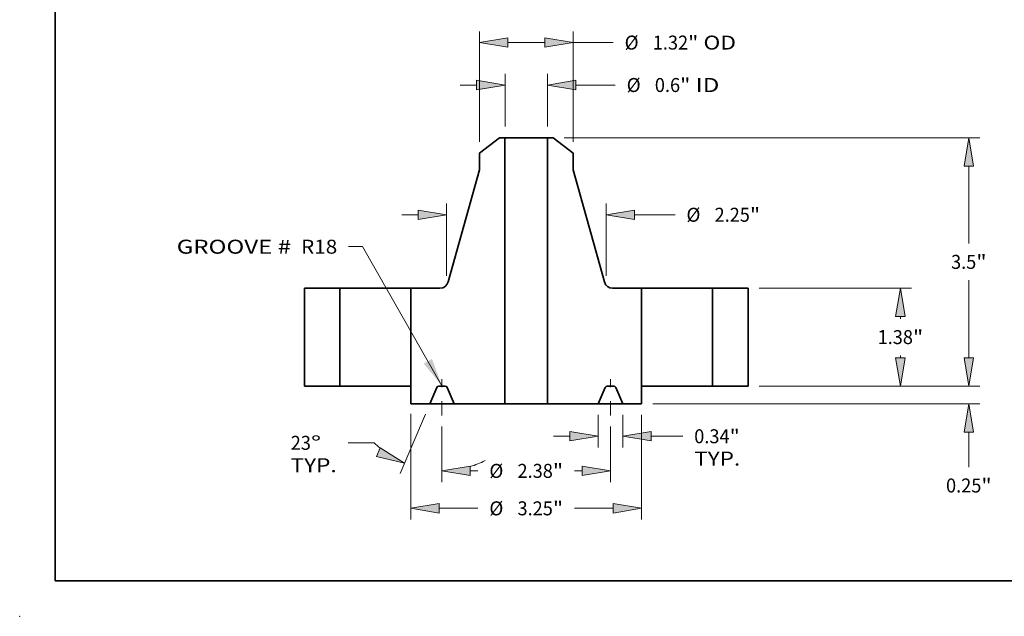
# Model space of a CAD drawing. Extents: x 0 to 10.8, y 0 to 8.3.
# Drawn here: x 0 to 6.9, y 0 to 4.2 of the extents above; entities that cross this region are included whole.
import ezdxf
from ezdxf.enums import TextEntityAlignment as Align

# ---------------------------------------------------------------- set-up
doc = ezdxf.new("R2010")
doc.units = 0
doc.header["$MEASUREMENT"] = 0
doc.linetypes.add('DASHDOT', pattern=[18.5, 12, -3, 0.5, -3])
doc.layers.get('0').update_dxf_attribs({"lineweight": 13})
doc.layers.add('1', color=7, linetype='Continuous', lineweight=13)
doc.styles.get("Standard").update_dxf_attribs({"font": 'isocp.shx'})

# ---------------------------------------------------------------- blocks, each defined once
blk = doc.blocks.new('BLOCK15')
at = {"color": 7, "lineweight": 13, "ltscale": 0.03937}
blk.add_lwpolyline([(-1.187, 0.002), (-2.309, 1.967), (-2.506, 1.967)], dxfattribs=at)
blk.add_solid([(-1.444, 0.317), (-1.187, 0.002), (-1.328, 0.383)], dxfattribs=at)
for s, p, p2 in [('GROOVE # ', (-4.925, 1.866), (-3.238, 1.866)), (' R18', (-3.238, 1.866), (-2.663, 1.866))]:
    blk.add_text(s, height=0.1969, dxfattribs=at).set_placement(p, p2, align=Align.FIT)
blk = doc.blocks.new('BLOCK16')
at = {"color": 7, "lineweight": 13, "ltscale": 0.018551}
for p, q in [((-0.299, 3.657), (-0.299, 4.4)), ((0.299, 3.657), (0.299, 4.4))]:
    blk.add_line(p, q, dxfattribs=at)
at = {"color": 7, "lineweight": 13, "ltscale": 0.005748}
blk.add_line((-0.929, 4.242), (-0.699, 4.242), dxfattribs=at)
at = {"color": 7, "lineweight": 13, "ltscale": 0.013896}
blk.add_line((0.699, 4.242), (1.255, 4.242), dxfattribs=at)
at = {"color": 7, "lineweight": 13, "ltscale": 0.03937}
for points in [[(-0.699, 4.175), (-0.299, 4.242), (-0.699, 4.309)], [(0.699, 4.309), (0.299, 4.242), (0.699, 4.175)]]:
    blk.add_lwpolyline(points, close=True, dxfattribs=at)
for points in [[(-0.699, 4.175), (-0.299, 4.242), (-0.699, 4.175), (-0.699, 4.309)], [(0.699, 4.309), (0.299, 4.242), (0.699, 4.309), (0.699, 4.175)]]:
    blk.add_solid(points, dxfattribs=at)
for s, height, p, p2 in [('%%c', 0.1969, (1.415, 4.144), (1.612, 4.144)), ('0.6', 0.1969, (1.812, 4.144), (2.168, 4.144)), ('"', 0.197, (2.168, 4.144), (2.312, 4.144)), (' ID', 0.1969, (2.312, 4.144), (2.721, 4.144))]:
    blk.add_text(s, height=height, dxfattribs=at).set_placement(p, p2, align=Align.FIT)
blk = doc.blocks.new('BLOCK17')
at = {"color": 7, "lineweight": 13, "ltscale": 0.03937}
for p, q in [((-0.66, 3.441), (-0.66, 4.998)), ((0.66, 3.441), (0.66, 4.998))]:
    blk.add_line(p, q, dxfattribs=at)
at = {"color": 7, "lineweight": 13, "ltscale": 0.013}
blk.add_line((-0.26, 4.841), (0.26, 4.841), dxfattribs=at)
at = {"color": 7, "lineweight": 13, "ltscale": 0.014156}
blk.add_line((0.66, 4.841), (1.226, 4.841), dxfattribs=at)
at = {"color": 7, "lineweight": 13, "ltscale": 0.03937}
for points in [[(-0.26, 4.907), (-0.66, 4.841), (-0.26, 4.774)], [(0.26, 4.774), (0.66, 4.841), (0.26, 4.907)]]:
    blk.add_lwpolyline(points, close=True, dxfattribs=at)
for points in [[(-0.26, 4.907), (-0.66, 4.841), (-0.26, 4.907), (-0.26, 4.774)], [(0.26, 4.774), (0.66, 4.841), (0.26, 4.774), (0.26, 4.907)]]:
    blk.add_solid(points, dxfattribs=at)
for s, height, p, p2 in [('%%c', 0.1969, (1.386, 4.742), (1.583, 4.742)), ('1.32', 0.1969, (1.783, 4.742), (2.281, 4.742)), ('"', 0.197, (2.281, 4.742), (2.425, 4.742)), (' OD', 0.1969, (2.425, 4.742), (2.956, 4.742))]:
    blk.add_text(s, height=height, dxfattribs=at).set_placement(p, p2, align=Align.FIT)
blk = doc.blocks.new('BLOCK18')
at = {"color": 7, "lineweight": 13, "ltscale": 0.03937}
for p, q in [((-1.625, -0.389), (-1.625, -1.88)), ((1.625, -0.404), (1.625, -1.88))]:
    blk.add_line(p, q, dxfattribs=at)
at = {"color": 7, "lineweight": 13, "ltscale": 0.013637}
for p, q in [((-1.225, -1.722), (-0.68, -1.722)), ((0.68, -1.722), (1.225, -1.722))]:
    blk.add_line(p, q, dxfattribs=at)
at = {"color": 7, "lineweight": 13, "ltscale": 0.03937}
for points in [[(-1.225, -1.656), (-1.625, -1.722), (-1.225, -1.789)], [(1.225, -1.789), (1.625, -1.722), (1.225, -1.656)]]:
    blk.add_lwpolyline(points, close=True, dxfattribs=at)
for points in [[(-1.225, -1.656), (-1.625, -1.722), (-1.225, -1.656), (-1.225, -1.789)], [(1.225, -1.789), (1.625, -1.722), (1.225, -1.789), (1.225, -1.656)]]:
    blk.add_solid(points, dxfattribs=at)
for s, height, p, p2 in [('%%c', 0.1969, (-0.52, -1.821), (-0.323, -1.821)), ('3.25', 0.1969, (-0.123, -1.821), (0.375, -1.821)), ('"', 0.197, (0.375, -1.821), (0.52, -1.821))]:
    blk.add_text(s, height=height, dxfattribs=at).set_placement(p, p2, align=Align.FIT)
blk = doc.blocks.new('BLOCK19')
at = {"color": 7, "lineweight": 13, "ltscale": 0.011405}
for p, q in [((1.015, -0.407), (1.015, -0.864)), ((1.359, -0.407), (1.359, -0.864))]:
    blk.add_line(p, q, dxfattribs=at)
at = {"color": 7, "lineweight": 13, "ltscale": 0.005748}
blk.add_line((0.386, -0.706), (0.616, -0.706), dxfattribs=at)
at = {"color": 7, "lineweight": 13, "ltscale": 0.011187}
blk.add_line((1.759, -0.706), (2.207, -0.706), dxfattribs=at)
at = {"color": 7, "lineweight": 13, "ltscale": 0.03937}
for points in [[(0.616, -0.773), (1.015, -0.706), (0.616, -0.64)], [(1.759, -0.64), (1.359, -0.706), (1.759, -0.773)]]:
    blk.add_lwpolyline(points, close=True, dxfattribs=at)
for points in [[(0.616, -0.773), (1.015, -0.706), (0.616, -0.773), (0.616, -0.64)], [(1.759, -0.64), (1.359, -0.706), (1.759, -0.64), (1.759, -0.773)]]:
    blk.add_solid(points, dxfattribs=at)
for s, height, p, p2 in [('0.34', 0.1969, (2.367, -0.805), (2.865, -0.805)), ('"', 0.197, (2.865, -0.805), (3.009, -0.805)), ('TYP.', 0.1969, (2.367, -1.12), (3.015, -1.12))]:
    blk.add_text(s, height=height, dxfattribs=at).set_placement(p, p2, align=Align.FIT)
blk = doc.blocks.new('BLOCK20')
at = {"color": 7, "lineweight": 13, "ltscale": 0.019544}
for p, q in [((-1.188, -0.57), (-1.188, -1.352)), ((1.188, -0.57), (1.188, -1.352))]:
    blk.add_line(p, q, dxfattribs=at)
at = {"color": 7, "lineweight": 13, "ltscale": 0.0027}
for p, q in [((-0.788, -1.195), (-0.68, -1.195)), ((0.68, -1.195), (0.788, -1.195))]:
    blk.add_line(p, q, dxfattribs=at)
at = {"color": 7, "lineweight": 13, "ltscale": 0.03937}
for points in [[(-0.788, -1.128), (-1.188, -1.195), (-0.788, -1.261)], [(0.788, -1.261), (1.188, -1.195), (0.788, -1.128)]]:
    blk.add_lwpolyline(points, close=True, dxfattribs=at)
for points in [[(-0.788, -1.128), (-1.188, -1.195), (-0.788, -1.128), (-0.788, -1.261)], [(0.788, -1.261), (1.188, -1.195), (0.788, -1.261), (0.788, -1.128)]]:
    blk.add_solid(points, dxfattribs=at)
for s, height, p, p2 in [('%%c', 0.1969, (-0.52, -1.293), (-0.323, -1.293)), ('2.38', 0.1969, (-0.123, -1.293), (0.375, -1.293)), ('"', 0.197, (0.375, -1.293), (0.52, -1.293))]:
    blk.add_text(s, height=height, dxfattribs=at).set_placement(p, p2, align=Align.FIT)
blk = doc.blocks.new('BLOCK21')
at = {"color": 7, "lineweight": 13, "ltscale": 0.03937}
blk.add_line((-1.421, -0.395), (-1.776, -1.232), dxfattribs=at)
at = {"color": 7, "lineweight": 13, "ltscale": 0.019544}
blk.add_line((-1.188, -0.57), (-1.188, -1.352), dxfattribs=at)
at = {"color": 7, "lineweight": 13, "ltscale": 0.009237}
blk.add_line((-2.141, -0.8), (-2.511, -0.8), dxfattribs=at)
at = {"color": 7, "lineweight": 13, "ltscale": 0.03937}
for points in [[(-2.109, -0.992), (-1.715, -1.087), (-2.057, -0.87)], [(-0.788, -1.128), (-1.188, -1.195), (-0.788, -1.261)]]:
    blk.add_lwpolyline(points, close=True, dxfattribs=at)
for start, end in [(225.0468, 229.7617), (287.2384, 296.7396)]:
    blk.add_arc((-1.188, 0.155), 1.35, start, end, dxfattribs=at)
for points in [[(-2.109, -0.992), (-1.715, -1.087), (-2.109, -0.992), (-2.057, -0.87)], [(-0.788, -1.128), (-1.188, -1.195), (-0.788, -1.128), (-0.788, -1.261)]]:
    blk.add_solid(points, dxfattribs=at)
for s, p, p2 in [('%%d', (-3.034, -0.898), (-2.89, -0.898)), ('23', (-3.319, -0.898), (-3.034, -0.898)), ('TYP.', (-3.319, -1.213), (-2.671, -1.213))]:
    blk.add_text(s, height=0.1969, dxfattribs=at).set_placement(p, p2, align=Align.FIT)
blk = doc.blocks.new('BLOCK22')
at = {"color": 7, "lineweight": 13, "ltscale": 0.03937}
for p, q in [((-1.125, 1.555), (-1.125, 2.572)), ((1.125, 1.555), (1.125, 2.572))]:
    blk.add_line(p, q, dxfattribs=at)
at = {"color": 7, "lineweight": 13, "ltscale": 0.005748}
blk.add_line((-1.755, 2.414), (-1.525, 2.414), dxfattribs=at)
at = {"color": 7, "lineweight": 13, "ltscale": 0.014294}
blk.add_line((1.525, 2.414), (2.097, 2.414), dxfattribs=at)
at = {"color": 7, "lineweight": 13, "ltscale": 0.03937}
for points in [[(-1.525, 2.348), (-1.125, 2.414), (-1.525, 2.481)], [(1.525, 2.481), (1.125, 2.414), (1.525, 2.348)]]:
    blk.add_lwpolyline(points, close=True, dxfattribs=at)
for points in [[(-1.525, 2.348), (-1.125, 2.414), (-1.525, 2.348), (-1.525, 2.481)], [(1.525, 2.481), (1.125, 2.414), (1.525, 2.481), (1.525, 2.348)]]:
    blk.add_solid(points, dxfattribs=at)
for s, height, p, p2 in [('%%c', 0.1969, (2.257, 2.316), (2.454, 2.316)), ('2.25', 0.1969, (2.654, 2.316), (3.151, 2.316)), ('"', 0.197, (3.151, 2.316), (3.296, 2.316))]:
    blk.add_text(s, height=height, dxfattribs=at).set_placement(p, p2, align=Align.FIT)
blk = doc.blocks.new('BLOCK23')
at = {"color": 7, "lineweight": 13, "ltscale": 0.005748}
blk.add_line((6.236, 0.4), (6.236, 0.63), dxfattribs=at)
at = {"color": 7, "lineweight": 13, "ltscale": 0.03937}
for p, q in [((3.282, 0), (6.393, 0)), ((1.782, -0.25), (6.393, -0.25))]:
    blk.add_line(p, q, dxfattribs=at)
at = {"color": 7, "lineweight": 13, "ltscale": 0.012303}
blk.add_line((6.236, -1.142), (6.236, -0.65), dxfattribs=at)
at = {"color": 7, "lineweight": 13, "ltscale": 0.03937}
for points in [[(6.169, 0.4), (6.236, 0), (6.303, 0.4)], [(6.303, -0.65), (6.236, -0.25), (6.169, -0.65)]]:
    blk.add_lwpolyline(points, close=True, dxfattribs=at)
for points in [[(6.169, 0.4), (6.236, 0), (6.169, 0.4), (6.303, 0.4)], [(6.303, -0.65), (6.236, -0.25), (6.303, -0.65), (6.169, -0.65)]]:
    blk.add_solid(points, dxfattribs=at)
for s, height, p, p2 in [('0.25', 0.1969, (5.915, -1.499), (6.413, -1.499)), ('"', 0.197, (6.413, -1.499), (6.557, -1.499))]:
    blk.add_text(s, height=height, dxfattribs=at).set_placement(p, p2, align=Align.FIT)
blk = doc.blocks.new('BLOCK24')
at = {"color": 7, "lineweight": 13, "ltscale": 0.03937}
for p, q in [((3.282, 1.38), (5.429, 1.38)), ((3.282, 0), (5.429, 0))]:
    blk.add_line(p, q, dxfattribs=at)
at = {"color": 7, "lineweight": 13, "ltscale": 0.000789509}
for p, q in [((5.272, 0.948), (5.272, 0.98)), ((5.272, 0.4), (5.272, 0.432))]:
    blk.add_line(p, q, dxfattribs=at)
at = {"color": 7, "lineweight": 13, "ltscale": 0.03937}
for points in [[(5.339, 0.98), (5.272, 1.38), (5.205, 0.98)], [(5.205, 0.4), (5.272, 0), (5.339, 0.4)]]:
    blk.add_lwpolyline(points, close=True, dxfattribs=at)
for points in [[(5.339, 0.98), (5.272, 1.38), (5.339, 0.98), (5.205, 0.98)], [(5.205, 0.4), (5.272, 0), (5.205, 0.4), (5.339, 0.4)]]:
    blk.add_solid(points, dxfattribs=at)
for s, height, p, p2 in [('1.38', 0.1969, (4.951, 0.592), (5.449, 0.592)), ('"', 0.197, (5.449, 0.592), (5.593, 0.592))]:
    blk.add_text(s, height=height, dxfattribs=at).set_placement(p, p2, align=Align.FIT)
blk = doc.blocks.new('BLOCK25')
at = {"color": 7, "lineweight": 13, "ltscale": 0.03937}
for p, q in [((0.536, 3.5), (6.393, 3.5)), ((6.236, 2.008), (6.236, 3.1)), ((6.236, 0.4), (6.236, 1.492)), ((3.282, 0), (6.393, 0))]:
    blk.add_line(p, q, dxfattribs=at)
for points in [[(6.303, 3.1), (6.236, 3.5), (6.169, 3.1)], [(6.169, 0.4), (6.236, 0), (6.303, 0.4)]]:
    blk.add_lwpolyline(points, close=True, dxfattribs=at)
for points in [[(6.303, 3.1), (6.236, 3.5), (6.303, 3.1), (6.169, 3.1)], [(6.169, 0.4), (6.236, 0), (6.169, 0.4), (6.303, 0.4)]]:
    blk.add_solid(points, dxfattribs=at)
for s, height, p, p2 in [('3.5', 0.1969, (5.986, 1.652), (6.341, 1.652)), ('"', 0.197, (6.341, 1.652), (6.486, 1.652))]:
    blk.add_text(s, height=height, dxfattribs=at).set_placement(p, p2, align=Align.FIT)
blk = doc.blocks.new('BLOCK26')
at = {"color": 7, "lineweight": 5, "ltscale": 0.03937}
for p, q in [((-3.125, 0), (-3.125, 1.38)), ((-2.625, 1.38), (-2.625, 0))]:
    blk.add_line(p, q, dxfattribs=at)
at = {"color": 7, "lineweight": 5, "ltscale": 0.0125}
for p, q in [((-3.125, 1.38), (-2.625, 1.38)), ((-2.625, 0), (-3.125, 0))]:
    blk.add_line(p, q, dxfattribs=at)
blk = doc.blocks.new('BLOCK27')
at = {"color": 7, "lineweight": 5, "ltscale": 0.008879}
blk.add_line((-0.66, 3.284), (-0.378, 3.5), dxfattribs=at)
at = {"color": 7, "lineweight": 5, "ltscale": 0.001969}
blk.add_line((-0.378, 3.5), (-0.299, 3.5), dxfattribs=at)
at = {"color": 7, "lineweight": 5, "ltscale": 0.03937}
for p, q in [((-0.299, 3.5), (-0.299, -0.25)), ((-1.101, 1.468), (-0.66, 3.048)), ((-1.625, 0), (-1.625, 1.38))]:
    blk.add_line(p, q, dxfattribs=at)
at = {"color": 7, "lineweight": 5, "ltscale": 0.005906}
blk.add_line((-0.66, 3.048), (-0.66, 3.284), dxfattribs=at)
at = {"color": 7, "lineweight": 5, "ltscale": 0.000205045}
for p, q in [((-1.176, 1.387), (-1.168, 1.39)), ((-1.14, 1.407), (-1.134, 1.412)), ((-1.134, 1.412), (-1.128, 1.418))]:
    blk.add_line(p, q, dxfattribs=at)
at = {"color": 7, "lineweight": 5, "ltscale": 0.00020504}
for p, q in [((-1.168, 1.39), (-1.161, 1.393)), ((-1.161, 1.393), (-1.154, 1.398))]:
    blk.add_line(p, q, dxfattribs=at)
at = {"color": 7, "lineweight": 5, "ltscale": 0.000205042}
for p, q in [((-1.154, 1.398), (-1.147, 1.402)), ((-1.123, 1.424), (-1.118, 1.431)), ((-1.216, 1.38), (-1.208, 1.38))]:
    blk.add_line(p, q, dxfattribs=at)
at = {"color": 7, "lineweight": 5, "ltscale": 0.000205043}
for p, q in [((-1.147, 1.402), (-1.14, 1.407)), ((-1.118, 1.431), (-1.114, 1.438)), ((-1.11, 1.445), (-1.106, 1.452)), ((-1.103, 1.46), (-1.101, 1.468))]:
    blk.add_line(p, q, dxfattribs=at)
at = {"color": 7, "lineweight": 5, "ltscale": 0.000205046}
for p, q in [((-1.128, 1.418), (-1.123, 1.424)), ((-1.192, 1.383), (-1.184, 1.384))]:
    blk.add_line(p, q, dxfattribs=at)
at = {"color": 7, "lineweight": 5, "ltscale": 0.000205038}
for p, q in [((-1.114, 1.438), (-1.11, 1.445)), ((-1.106, 1.452), (-1.103, 1.46))]:
    blk.add_line(p, q, dxfattribs=at)
at = {"color": 7, "lineweight": 5, "ltscale": 0.010222}
blk.add_line((-1.625, 1.38), (-1.216, 1.38), dxfattribs=at)
at = {"color": 7, "lineweight": 5, "ltscale": 0.000205041}
blk.add_line((-1.208, 1.38), (-1.2, 1.381), dxfattribs=at)
at = {"color": 7, "lineweight": 5, "ltscale": 0.000205044}
for p, q in [((-1.2, 1.381), (-1.192, 1.383)), ((-1.184, 1.384), (-1.176, 1.387))]:
    blk.add_line(p, q, dxfattribs=at)
at = {"color": 7, "lineweight": 5, "ltscale": 0.00625}
blk.add_line((-1.625, -0.25), (-1.625, 0), dxfattribs=at)
at = {"color": 7, "lineweight": 5, "ltscale": 4.76894e-05}
blk.add_line((-1.233, 0), (-1.235, 0), dxfattribs=at)
at = {"color": 7, "lineweight": 5, "ltscale": 0.002268}
blk.add_line((-1.142, 0), (-1.233, 0), dxfattribs=at)
at = {"color": 7, "lineweight": 5, "ltscale": 4.76913e-05}
for p, q in [((-1.14, 0), (-1.142, 0)), ((-1.24, -0.001), (-1.242, -0.001))]:
    blk.add_line(p, q, dxfattribs=at)
at = {"color": 7, "lineweight": 5, "ltscale": 0.006277}
for p, q in [((-1.261, -0.019), (-1.359, -0.25)), ((-1.015, -0.25), (-1.114, -0.019))]:
    blk.add_line(p, q, dxfattribs=at)
at = {"color": 7, "lineweight": 5, "ltscale": 4.769e-05}
for p, q in [((-1.26, -0.015), (-1.261, -0.017)), ((-1.251, -0.006), (-1.252, -0.007)), ((-1.12, -0.009), (-1.121, -0.008))]:
    blk.add_line(p, q, dxfattribs=at)
at = {"color": 7, "lineweight": 5, "ltscale": 4.76896e-05}
for p, q in [((-1.261, -0.017), (-1.261, -0.019)), ((-1.237, 0), (-1.239, -0.001)), ((-1.135, -0.001), (-1.136, -0.001)), ((-1.114, -0.019), (-1.114, -0.017))]:
    blk.add_line(p, q, dxfattribs=at)
at = {"color": 7, "lineweight": 5, "ltscale": 4.7691e-05}
blk.add_line((-1.259, -0.014), (-1.26, -0.015), dxfattribs=at)
at = {"color": 7, "lineweight": 5, "ltscale": 4.76909e-05}
for p, q in [((-1.258, -0.012), (-1.259, -0.014)), ((-1.249, -0.005), (-1.251, -0.006)), ((-1.244, -0.002), (-1.246, -0.003)), ((-1.121, -0.008), (-1.123, -0.007)), ((-1.117, -0.012), (-1.119, -0.011))]:
    blk.add_line(p, q, dxfattribs=at)
at = {"color": 7, "lineweight": 5, "ltscale": 4.76912e-05}
blk.add_line((-1.256, -0.011), (-1.258, -0.012), dxfattribs=at)
at = {"color": 7, "lineweight": 5, "ltscale": 4.76907e-05}
for p, q in [((-1.255, -0.009), (-1.256, -0.011)), ((-1.114, -0.017), (-1.115, -0.015))]:
    blk.add_line(p, q, dxfattribs=at)
at = {"color": 7, "lineweight": 5, "ltscale": 4.76898e-05}
blk.add_line((-1.254, -0.008), (-1.255, -0.009), dxfattribs=at)
at = {"color": 7, "lineweight": 5, "ltscale": 4.76905e-05}
for p, q in [((-1.252, -0.007), (-1.254, -0.008)), ((-1.248, -0.004), (-1.249, -0.005)), ((-1.242, -0.001), (-1.244, -0.002)), ((-1.127, -0.004), (-1.129, -0.003)), ((-1.126, -0.005), (-1.127, -0.004))]:
    blk.add_line(p, q, dxfattribs=at)
at = {"color": 7, "lineweight": 5, "ltscale": 4.76906e-05}
for p, q in [((-1.246, -0.003), (-1.248, -0.004)), ((-1.119, -0.011), (-1.12, -0.009))]:
    blk.add_line(p, q, dxfattribs=at)
at = {"color": 7, "lineweight": 5, "ltscale": 4.76895e-05}
for p, q in [((-1.239, -0.001), (-1.24, -0.001)), ((-1.124, -0.006), (-1.126, -0.005))]:
    blk.add_line(p, q, dxfattribs=at)
at = {"color": 7, "lineweight": 5, "ltscale": 4.76915e-05}
blk.add_line((-1.235, 0), (-1.237, 0), dxfattribs=at)
at = {"color": 7, "lineweight": 5, "ltscale": 4.76897e-05}
for p, q in [((-1.138, 0), (-1.14, 0)), ((-1.115, -0.015), (-1.116, -0.014))]:
    blk.add_line(p, q, dxfattribs=at)
at = {"color": 7, "lineweight": 5, "ltscale": 4.76914e-05}
for p, q in [((-1.136, -0.001), (-1.138, 0)), ((-1.133, -0.001), (-1.135, -0.001))]:
    blk.add_line(p, q, dxfattribs=at)
at = {"color": 7, "lineweight": 5, "ltscale": 4.76904e-05}
for p, q in [((-1.131, -0.002), (-1.133, -0.001)), ((-1.116, -0.014), (-1.117, -0.012))]:
    blk.add_line(p, q, dxfattribs=at)
at = {"color": 7, "lineweight": 5, "ltscale": 4.76908e-05}
blk.add_line((-1.129, -0.003), (-1.131, -0.002), dxfattribs=at)
at = {"color": 7, "lineweight": 5, "ltscale": 4.76919e-05}
blk.add_line((-1.123, -0.007), (-1.124, -0.006), dxfattribs=at)
at = {"color": 7, "lineweight": 5, "ltscale": 0.006638}
blk.add_line((-1.359, -0.25), (-1.625, -0.25), dxfattribs=at)
at = {"color": 7, "lineweight": 5, "ltscale": 0.0179}
blk.add_line((-0.299, -0.25), (-1.015, -0.25), dxfattribs=at)
blk = doc.blocks.new('BLOCK28')
at = {"color": 7, "lineweight": 5, "ltscale": 0.03937}
for p, q in [((0.299, -0.25), (0.299, 3.5)), ((0.66, 3.048), (1.101, 1.468)), ((1.625, 1.38), (1.625, 0))]:
    blk.add_line(p, q, dxfattribs=at)
at = {"color": 7, "lineweight": 5, "ltscale": 0.001969}
blk.add_line((0.299, 3.5), (0.378, 3.5), dxfattribs=at)
at = {"color": 7, "lineweight": 5, "ltscale": 0.008879}
blk.add_line((0.378, 3.5), (0.66, 3.284), dxfattribs=at)
at = {"color": 7, "lineweight": 5, "ltscale": 0.005906}
blk.add_line((0.66, 3.284), (0.66, 3.048), dxfattribs=at)
at = {"color": 7, "lineweight": 5, "ltscale": 0.000205043}
for p, q in [((1.101, 1.468), (1.103, 1.46)), ((1.106, 1.452), (1.11, 1.445)), ((1.114, 1.438), (1.118, 1.431)), ((1.14, 1.407), (1.147, 1.402))]:
    blk.add_line(p, q, dxfattribs=at)
at = {"color": 7, "lineweight": 5, "ltscale": 0.000205038}
for p, q in [((1.103, 1.46), (1.106, 1.452)), ((1.11, 1.445), (1.114, 1.438))]:
    blk.add_line(p, q, dxfattribs=at)
at = {"color": 7, "lineweight": 5, "ltscale": 0.000205042}
for p, q in [((1.118, 1.431), (1.123, 1.424)), ((1.147, 1.402), (1.154, 1.398)), ((1.208, 1.38), (1.216, 1.38))]:
    blk.add_line(p, q, dxfattribs=at)
at = {"color": 7, "lineweight": 5, "ltscale": 0.000205046}
for p, q in [((1.123, 1.424), (1.128, 1.418)), ((1.184, 1.384), (1.192, 1.383))]:
    blk.add_line(p, q, dxfattribs=at)
at = {"color": 7, "lineweight": 5, "ltscale": 0.000205045}
for p, q in [((1.128, 1.418), (1.134, 1.412)), ((1.134, 1.412), (1.14, 1.407)), ((1.168, 1.39), (1.176, 1.387))]:
    blk.add_line(p, q, dxfattribs=at)
at = {"color": 7, "lineweight": 5, "ltscale": 0.00020504}
for p, q in [((1.154, 1.398), (1.161, 1.393)), ((1.161, 1.393), (1.168, 1.39))]:
    blk.add_line(p, q, dxfattribs=at)
at = {"color": 7, "lineweight": 5, "ltscale": 0.000205044}
for p, q in [((1.176, 1.387), (1.184, 1.384)), ((1.192, 1.383), (1.2, 1.381))]:
    blk.add_line(p, q, dxfattribs=at)
at = {"color": 7, "lineweight": 5, "ltscale": 0.000205041}
blk.add_line((1.2, 1.381), (1.208, 1.38), dxfattribs=at)
at = {"color": 7, "lineweight": 5, "ltscale": 0.010222}
blk.add_line((1.216, 1.38), (1.625, 1.38), dxfattribs=at)
at = {"color": 7, "lineweight": 5, "ltscale": 4.76913e-05}
for p, q in [((1.142, 0), (1.14, 0)), ((1.242, -0.001), (1.24, -0.001))]:
    blk.add_line(p, q, dxfattribs=at)
at = {"color": 7, "lineweight": 5, "ltscale": 0.002268}
blk.add_line((1.233, 0), (1.142, 0), dxfattribs=at)
at = {"color": 7, "lineweight": 5, "ltscale": 0.00625}
blk.add_line((1.625, 0), (1.625, -0.25), dxfattribs=at)
at = {"color": 7, "lineweight": 5, "ltscale": 0.006277}
for p, q in [((1.114, -0.019), (1.015, -0.25)), ((1.359, -0.25), (1.261, -0.019))]:
    blk.add_line(p, q, dxfattribs=at)
at = {"color": 7, "lineweight": 5, "ltscale": 4.76907e-05}
for p, q in [((1.115, -0.015), (1.114, -0.017)), ((1.256, -0.011), (1.255, -0.009))]:
    blk.add_line(p, q, dxfattribs=at)
at = {"color": 7, "lineweight": 5, "ltscale": 4.76896e-05}
for p, q in [((1.114, -0.017), (1.114, -0.019)), ((1.136, -0.001), (1.135, -0.001)), ((1.239, -0.001), (1.237, 0)), ((1.261, -0.019), (1.261, -0.017))]:
    blk.add_line(p, q, dxfattribs=at)
at = {"color": 7, "lineweight": 5, "ltscale": 4.76897e-05}
for p, q in [((1.116, -0.014), (1.115, -0.015)), ((1.14, 0), (1.138, 0))]:
    blk.add_line(p, q, dxfattribs=at)
at = {"color": 7, "lineweight": 5, "ltscale": 4.76904e-05}
for p, q in [((1.117, -0.012), (1.116, -0.014)), ((1.133, -0.001), (1.131, -0.002))]:
    blk.add_line(p, q, dxfattribs=at)
at = {"color": 7, "lineweight": 5, "ltscale": 4.76909e-05}
for p, q in [((1.119, -0.011), (1.117, -0.012)), ((1.123, -0.007), (1.121, -0.008)), ((1.246, -0.003), (1.244, -0.002)), ((1.251, -0.006), (1.249, -0.005)), ((1.259, -0.014), (1.258, -0.012))]:
    blk.add_line(p, q, dxfattribs=at)
at = {"color": 7, "lineweight": 5, "ltscale": 4.76906e-05}
for p, q in [((1.12, -0.009), (1.119, -0.011)), ((1.248, -0.004), (1.246, -0.003))]:
    blk.add_line(p, q, dxfattribs=at)
at = {"color": 7, "lineweight": 5, "ltscale": 4.769e-05}
for p, q in [((1.121, -0.008), (1.12, -0.009)), ((1.252, -0.007), (1.251, -0.006)), ((1.261, -0.017), (1.26, -0.015))]:
    blk.add_line(p, q, dxfattribs=at)
at = {"color": 7, "lineweight": 5, "ltscale": 4.76919e-05}
blk.add_line((1.124, -0.006), (1.123, -0.007), dxfattribs=at)
at = {"color": 7, "lineweight": 5, "ltscale": 4.76895e-05}
for p, q in [((1.126, -0.005), (1.124, -0.006)), ((1.24, -0.001), (1.239, -0.001))]:
    blk.add_line(p, q, dxfattribs=at)
at = {"color": 7, "lineweight": 5, "ltscale": 4.76905e-05}
for p, q in [((1.127, -0.004), (1.126, -0.005)), ((1.129, -0.003), (1.127, -0.004)), ((1.244, -0.002), (1.242, -0.001)), ((1.249, -0.005), (1.248, -0.004)), ((1.254, -0.008), (1.252, -0.007))]:
    blk.add_line(p, q, dxfattribs=at)
at = {"color": 7, "lineweight": 5, "ltscale": 4.76908e-05}
blk.add_line((1.131, -0.002), (1.129, -0.003), dxfattribs=at)
at = {"color": 7, "lineweight": 5, "ltscale": 4.76914e-05}
for p, q in [((1.135, -0.001), (1.133, -0.001)), ((1.138, 0), (1.136, -0.001))]:
    blk.add_line(p, q, dxfattribs=at)
at = {"color": 7, "lineweight": 5, "ltscale": 4.76894e-05}
blk.add_line((1.235, 0), (1.233, 0), dxfattribs=at)
at = {"color": 7, "lineweight": 5, "ltscale": 4.76915e-05}
blk.add_line((1.237, 0), (1.235, 0), dxfattribs=at)
at = {"color": 7, "lineweight": 5, "ltscale": 4.76898e-05}
blk.add_line((1.255, -0.009), (1.254, -0.008), dxfattribs=at)
at = {"color": 7, "lineweight": 5, "ltscale": 4.76912e-05}
blk.add_line((1.258, -0.012), (1.256, -0.011), dxfattribs=at)
at = {"color": 7, "lineweight": 5, "ltscale": 4.7691e-05}
blk.add_line((1.26, -0.015), (1.259, -0.014), dxfattribs=at)
at = {"color": 7, "lineweight": 5, "ltscale": 0.0179}
blk.add_line((1.015, -0.25), (0.299, -0.25), dxfattribs=at)
at = {"color": 7, "lineweight": 5, "ltscale": 0.006638}
blk.add_line((1.625, -0.25), (1.359, -0.25), dxfattribs=at)
blk = doc.blocks.new('BLOCK29')
at = {"color": 7, "lineweight": 5, "ltscale": 0.0125}
for p, q in [((2.625, 1.38), (3.125, 1.38)), ((3.125, 0), (2.625, 0))]:
    blk.add_line(p, q, dxfattribs=at)
at = {"color": 7, "lineweight": 5, "ltscale": 0.03937}
for p, q in [((2.625, 0), (2.625, 1.38)), ((3.125, 1.38), (3.125, 0))]:
    blk.add_line(p, q, dxfattribs=at)

msp = doc.modelspace()

# ---------------------------------------------------------------- linework, layer by layer
at = {"color": 7, "lineweight": 35, "ltscale": 0.004439}
for p, q in [((3.3796, 3.3719), (3.2387, 3.2638)), ((3.7578, 3.3719), (3.8987, 3.2638))]:
    msp.add_line(p, q, dxfattribs=at)
at = {"color": 7, "lineweight": 35, "ltscale": 0.000984252}
for p, q in [((3.419, 3.3719), (3.3796, 3.3719)), ((3.7578, 3.3719), (3.7185, 3.3719))]:
    msp.add_line(p, q, dxfattribs=at)
at = {"color": 7, "lineweight": 35, "ltscale": 0.005539}
for p, q in [((3.419, 3.3719), (3.6405, 3.3719)), ((3.419, 1.4969), (3.6405, 1.4969))]:
    msp.add_line(p, q, dxfattribs=at)
at = {"color": 7, "lineweight": 35, "ltscale": 0.03937}
for p, q in [((3.419, 3.3719), (3.419, 1.4969)), ((3.7185, 3.3719), (3.7185, 1.4969)), ((3.2387, 3.1457), (3.0185, 2.3558)), ((3.8987, 3.1457), (4.119, 2.3558))]:
    msp.add_line(p, q, dxfattribs=at)
at = {"color": 7, "lineweight": 35, "ltscale": 0.001949}
for p, q in [((3.6405, 3.3719), (3.7185, 3.3719)), ((3.6405, 1.4969), (3.7185, 1.4969))]:
    msp.add_line(p, q, dxfattribs=at)
at = {"color": 7, "lineweight": 35, "ltscale": 0.002953}
for p, q in [((3.2387, 3.2638), (3.2387, 3.1457)), ((3.8987, 3.2638), (3.8987, 3.1457))]:
    msp.add_line(p, q, dxfattribs=at)
at = {"color": 7, "lineweight": 35, "ltscale": 0.01725}
for p, q in [((2.0062, 2.3119), (2.0062, 1.6219)), ((2.2562, 2.3119), (2.2562, 1.6219)), ((2.7562, 2.3119), (2.7562, 1.6219)), ((4.3812, 2.3119), (4.3812, 1.6219)), ((4.8812, 2.3119), (4.8812, 1.6219)), ((5.1312, 2.3119), (5.1312, 1.6219))]:
    msp.add_line(p, q, dxfattribs=at)
at = {"color": 7, "lineweight": 35, "ltscale": 0.00625}
for p, q in [((2.2562, 2.3119), (2.0062, 2.3119)), ((5.1312, 2.3119), (4.8812, 2.3119)), ((2.2562, 1.6219), (2.0062, 1.6219)), ((5.1312, 1.6219), (4.8812, 1.6219))]:
    msp.add_line(p, q, dxfattribs=at)
at = {"color": 7, "lineweight": 35, "ltscale": 0.009246}
for p, q in [((2.2562, 2.3119), (2.6261, 2.3119)), ((4.3812, 2.3119), (4.7511, 2.3119)), ((2.2562, 1.6219), (2.6261, 1.6219)), ((4.3812, 1.6219), (4.7511, 1.6219))]:
    msp.add_line(p, q, dxfattribs=at)
at = {"color": 7, "lineweight": 35, "ltscale": 0.003254}
for p, q in [((2.6261, 2.3119), (2.7562, 2.3119)), ((4.7511, 2.3119), (4.8812, 2.3119)), ((2.6261, 1.6219), (2.7562, 1.6219)), ((4.7511, 1.6219), (4.8812, 1.6219))]:
    msp.add_line(p, q, dxfattribs=at)
at = {"color": 7, "lineweight": 35, "ltscale": 0.005111}
for p, q in [((2.9607, 2.3119), (2.7562, 2.3119)), ((4.3812, 2.3119), (4.1768, 2.3119))]:
    msp.add_line(p, q, dxfattribs=at)
at = {"color": 7, "linetype": 'DASHDOT', "lineweight": 13, "ltscale": 0.0064}
for p, q in [((2.975, 1.4155), (2.975, 1.6715)), ((4.1625, 1.4155), (4.1625, 1.6715))]:
    msp.add_line(p, q, dxfattribs=at)
at = {"color": 7, "lineweight": 35, "ltscale": 0.003125}
for p, q in [((2.7562, 1.6219), (2.7562, 1.4969)), ((4.3812, 1.6219), (4.3812, 1.4969))]:
    msp.add_line(p, q, dxfattribs=at)
at = {"color": 7, "lineweight": 35, "ltscale": 0.003138}
for p, q in [((2.938, 1.6125), (2.889, 1.4969)), ((3.061, 1.4969), (3.0119, 1.6125)), ((4.0765, 1.4969), (4.1255, 1.6125)), ((4.1994, 1.6125), (4.2485, 1.4969))]:
    msp.add_line(p, q, dxfattribs=at)
at = {"color": 7, "lineweight": 35, "ltscale": 0.001134}
for p, q in [((2.9977, 1.6219), (2.9523, 1.6219)), ((4.1852, 1.6219), (4.1398, 1.6219))]:
    msp.add_line(p, q, dxfattribs=at)
at = {"color": 7, "lineweight": 35, "ltscale": 0.003319}
for p, q in [((2.889, 1.4969), (2.7562, 1.4969)), ((4.3812, 1.4969), (4.2485, 1.4969))]:
    msp.add_line(p, q, dxfattribs=at)
at = {"color": 7, "lineweight": 35, "ltscale": 0.0043}
for p, q in [((2.889, 1.4969), (3.061, 1.4969)), ((4.0765, 1.4969), (4.2485, 1.4969))]:
    msp.add_line(p, q, dxfattribs=at)
at = {"color": 7, "lineweight": 35, "ltscale": 0.00895}
for p, q in [((3.419, 1.4969), (3.061, 1.4969)), ((4.0765, 1.4969), (3.7185, 1.4969))]:
    msp.add_line(p, q, dxfattribs=at)
at = {"color": 7, "lineweight": 35, "ltscale": 0.03937}
for points in [[(2.9607, 2.3119, 0.336629), (3.0185, 2.3558)], [(4.119, 2.3558, 0.336629), (4.1768, 2.3119)], [(2.9523, 1.6219, 0.300965), (2.938, 1.6125)], [(3.0119, 1.6125, 0.300965), (2.9977, 1.6219)], [(4.1398, 1.6219, 0.300965), (4.1255, 1.6125)], [(4.1994, 1.6125, 0.300965), (4.1852, 1.6219)]]:
    msp.add_lwpolyline(points, format="xyb", dxfattribs=at)
at = {"color": 7, "lineweight": 5, "ltscale": 0.03937}
msp.add_point((0, 0), dxfattribs=at)
at = {"layer": '1', "color": 7, "lineweight": 35, "ltscale": 0.03937}
for q in [(0.25, 8.25), (10.75, 0.25)]:
    msp.add_line((0.25, 0.25), q, dxfattribs=at)

# ---------------------------------------------------------------- block references
at = {"lineweight": 0, "xscale": 0.5, "yscale": 0.5, "zscale": 0.5}
for name in ['BLOCK17', 'BLOCK16', 'BLOCK27', 'BLOCK28', 'BLOCK25', 'BLOCK22', 'BLOCK15', 'BLOCK26', 'BLOCK29', 'BLOCK24', 'BLOCK23', 'BLOCK21', 'BLOCK18', 'BLOCK19', 'BLOCK20']:
    msp.add_blockref(name, (3.5687, 1.6219), dxfattribs=at)

doc.saveas('drawing.dxf')
